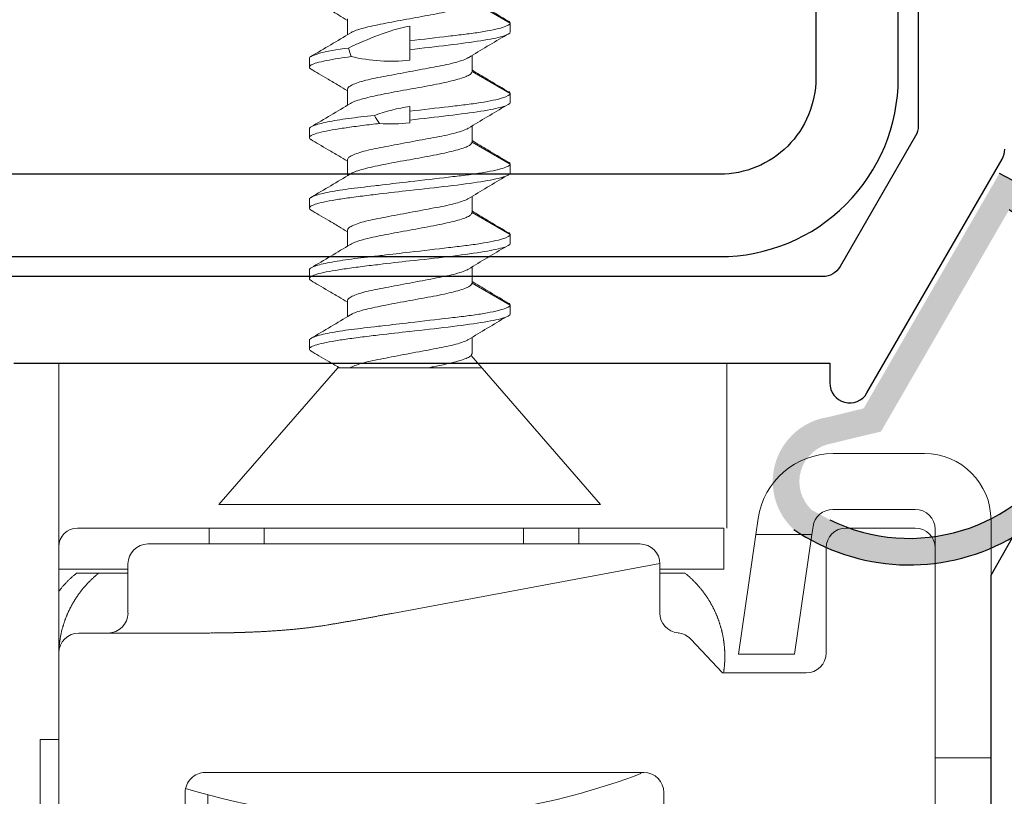
# Model space of a CAD drawing. Units: inches. Extents: x 0 to 276, y -120 to 60.
# Drawn here: x 107 to 107, y 8 to 9 of the extents above; entities that cross this region are included whole.
import ezdxf

# ---------------------------------------------------------------- set-up
doc = ezdxf.new("R2010")
doc.units = ezdxf.units.IN
doc.header["$LTSCALE"] = 0.5
doc.header["$MEASUREMENT"] = 0
doc.layers.add('OBJ', color=7, linetype='Continuous')

# ---------------------------------------------------------------- blocks, each defined once
blk = doc.blocks.new('MCHR AWN WS5')
h = blk.add_hatch(color=7)
h.paths.add_polyline_path([(63.81472, -11.45048, -0.628923), (63.84067, -11.36592, -0.002795), (63.86728, -11.35943), (63.96932, -11.1827, -0.296871), (64.05651, -11.32764), (64.05567, -11.3291, 0.249146), (64.05518, -11.34317, -0.556)])
h.paths.add_polyline_path([(63.97669, -11.20993), (63.88033, -11.37684, 0.003849), (63.84366, -11.38569, 0.628923), (63.82829, -11.43579), (63.84199, -11.44324, 0.93595)], flags=16)
at = {"color": 7}
blk.add_lwpolyline([(64.02159, -11.42026), (64.06232, -11.44378, -0.414214), (64.06598, -11.45744), (64.04173, -11.49944, 0.414214), (64.04539, -11.5131), (64.05838, -11.5206, 0.414214), (64.07204, -11.51694), (64.15554, -11.37231, 0.414214), (64.15188, -11.35865), (64.13889, -11.35115, 0.414214), (64.12523, -11.35481), (64.10098, -11.39681, -0.414214), (64.08732, -11.40047), (64.04659, -11.37696)], format="xyb", dxfattribs=at)
for radius, start, end in [(0.155, 235.9019, 64.0981), (0.135, 243.78981, 56.21019)]:
    blk.add_arc((63.90161, -11.32213), radius, start, end, dxfattribs=at)
blk = doc.blocks.new('VS137-B2_no fin')
at = {"layer": 'OBJ'}
blk.add_lwpolyline([(-1.825, 0.64), (-1.825, 0.90251), (-1.80875, 0.93066, -0.414214)], format="xyb", dxfattribs=at)
blk = doc.blocks.new('VS134-B2')
at = {"layer": 'OBJ'}
for points in [[(-1.795, -0.873), (-1.18153, -0.873), (-1.18153, -0.888, 0.767327), (-1.15354, -0.8955), (-1.05201, -0.71965, 0.131652), (-1.05, -0.71215)], [(-1.13424, -0.00567, -0.500908), (-1.115, -0.02006), (-1.115, -0.69473, -0.131652), (-1.11701, -0.70223), (-1.17375, -0.8005, -0.267949), (-1.18674, -0.808), (-1.815, -0.808, 0.414214), (-1.875, -0.868), (-1.875, -0.996, -0.414214), (-1.89, -1.011), (-2.09, -1.011, 0.414214), (-2.15, -1.071), (-2.15, -1.106, -0.414214), (-2.165, -1.121), (-2.215, -1.121, -0.414214), (-2.23, -1.106), (-2.23, -0.73876, 0.305615), (-2.18, -0.6646), (-2.18, -0.59559, -0.164762), (-2.14192, -0.48316, 0.164762), (-2.09005, -0.33002), (-2.09005, -0.29868, -0.332527), (-2.07929, -0.28429), (-1.13424, -0.00567)]]:
    blk.add_lwpolyline(points, format="xyb", dxfattribs=at)
blk = doc.blocks.new('19077')
at = {"lineweight": 5}
for p, q in [((0.1028, 0.05414), (0, 0.1435)), ((0, 0.1435), (0, -0.1435)), ((0.12342, 0.0755), (0.1168, 0.0755)), ((0.17643, 0.0755), (0.1698, 0.0755)), ((0.22943, 0.0755), (0.22281, 0.0755)), ((0.28244, 0.0755), (0.27581, 0.0755)), ((0.33544, 0.0755), (0.32881, 0.0755)), ((0.1028, 0.05414), (0.1028, -0.05414)), ((0.15324, 0.04681), (0.14119, 0.04681)), ((0.20624, 0.04681), (0.1942, 0.04681)), ((0.25925, 0.04681), (0.2472, 0.04681)), ((0.31225, 0.04681), (0.30021, 0.04681)), ((0.36525, 0.04681), (0.35321, 0.04681)), ((0.28696, 0), (0.28906, 0)), ((0.28906, 0), (0.29569, 0)), ((0.29569, 0), (0.29931, 0)), ((0.33416, 0), (0.34206, 0)), ((0.34206, 0), (0.34869, 0)), ((0.34869, 0), (0.35972, 0)), ((0, -0.1435), (0.11204, -0.04611)), ((0.11348, -0.04681), (0.12555, -0.04681)), ((0.16649, -0.04681), (0.14993, -0.0755)), ((0.16649, -0.04681), (0.17856, -0.04681)), ((0.21949, -0.04681), (0.20293, -0.0755)), ((0.21949, -0.04681), (0.23156, -0.04681)), ((0.2725, -0.04681), (0.25594, -0.0755)), ((0.2725, -0.04681), (0.28457, -0.04681)), ((0.3255, -0.04681), (0.30894, -0.0755)), ((0.3255, -0.04681), (0.33757, -0.04681)), ((0.3785, -0.04681), (0.36194, -0.0755)), ((0.1433, -0.0755), (0.14993, -0.0755)), ((0.19631, -0.0755), (0.20293, -0.0755)), ((0.24931, -0.0755), (0.25594, -0.0755)), ((0.30231, -0.0755), (0.30894, -0.0755)), ((0.35531, -0.0755), (0.36194, -0.0755))]:
    blk.add_line(p, q, dxfattribs=at)
for start_param, end_param in [(2.486946, 2.517313), (2.781548, 2.834031)]:
    blk.add_ellipse((0.625, 0), major_axis=(0.3552, 0), ratio=0.212557, start_param=start_param, end_param=end_param, dxfattribs=at)
for points, knots in [([(0.11533, 0.07424), (0.11416, 0.07225), (0.11162, 0.06793), (0.10752, 0.06099), (0.10451, 0.05593), (0.10287, 0.05319), (0.1028, 0.05307)], [0, 0, 0, 0, 0.2179622, 0.470857, 0.7579551, 0.7710976, 0.7710976, 0.7710976, 0.7710976]), ([(0.11525, 0.07415), (0.11577, 0.07478), (0.11683, 0.0761), (0.11845, 0.07449), (0.12011, 0.07021), (0.12177, 0.06318), (0.12342, 0.05373), (0.12508, 0.04221), (0.12642, 0.03156), (0.12721, 0.02487), (0.12746, 0.02284), (0.12835, 0.01522), (0.12925, 0.00761), (0.13015, 0)], [0, 0, 0, 0, 0.126483, 0.262216, 0.397949, 0.533681, 0.669414, 0.805146, 0.940879, 1, 1, 1, 1.221521, 1.221521, 1.221521, 1.221521]), ([(0.12342, 0.0755), (0.12416, 0.0755), (0.12499, 0.07442), (0.12676, 0.06986), (0.12769, 0.06638), (0.12951, 0.05743), (0.1304, 0.05198), (0.13203, 0.04005), (0.13273, 0.03369), (0.13356, 0.0266), (0.1338, 0.02458), (0.13404, 0.02251), (0.13429, 0.02044), (0.13509, 0.01362), (0.1359, 0.00681), (0.13671, 0)], [0, 0, 0, 0, 0.25, 0.25, 0.5, 0.5, 0.75, 0.75, 1, 1, 1, 1.071076, 1.071076, 1.071076, 1.304492, 1.304492, 1.304492, 1.304492]), ([(0.1425, 0.04463), (0.13956, 0.04953), (0.13363, 0.05937), (0.12782, 0.06926), (0.12489, 0.07423)], [0, 0, 0, 0, 0.497411, 1, 1, 1, 1]), ([(0.16834, 0.07424), (0.16716, 0.07225), (0.16462, 0.06793), (0.16052, 0.06099), (0.15627, 0.05384), (0.15337, 0.04902), (0.15204, 0.04681)], [0, 0, 0, 0, 0.217962, 0.470857, 0.757955, 1, 1, 1, 1]), ([(0.16826, 0.07415), (0.16877, 0.07478), (0.16984, 0.0761), (0.17146, 0.07449), (0.17311, 0.07021), (0.17477, 0.06318), (0.17643, 0.05373), (0.17808, 0.04221), (0.17943, 0.03156), (0.18022, 0.02487), (0.18046, 0.02284), (0.18136, 0.01522), (0.18226, 0.00761), (0.18316, 0)], [0, 0, 0, 0, 0.126483, 0.262216, 0.397949, 0.533681, 0.669414, 0.805146, 0.940879, 1, 1, 1, 1.221521, 1.221521, 1.221521, 1.221521]), ([(0.17643, 0.0755), (0.17717, 0.0755), (0.178, 0.07442), (0.17976, 0.06986), (0.18069, 0.06638), (0.18251, 0.05743), (0.1834, 0.05198), (0.18503, 0.04005), (0.18574, 0.03369), (0.18657, 0.0266), (0.1868, 0.02458), (0.18705, 0.02251), (0.18729, 0.02044), (0.1881, 0.01362), (0.18891, 0.00681), (0.18971, 0)], [0, 0, 0, 0, 0.25, 0.25, 0.5, 0.5, 0.75, 0.75, 1, 1, 1, 1.071076, 1.071076, 1.071076, 1.304492, 1.304492, 1.304492, 1.304492]), ([(0.19551, 0.04463), (0.19256, 0.04953), (0.18664, 0.05937), (0.18082, 0.06926), (0.1779, 0.07423)], [0, 0, 0, 0, 0.497411, 1, 1, 1, 1]), ([(0.22134, 0.07424), (0.22017, 0.07225), (0.21763, 0.06793), (0.21353, 0.06099), (0.20928, 0.05384), (0.20637, 0.04902), (0.20504, 0.04681)], [0, 0, 0, 0, 0.217962, 0.470857, 0.757955, 1, 1, 1, 1]), ([(0.22126, 0.07415), (0.22178, 0.07478), (0.22285, 0.0761), (0.22446, 0.07449), (0.22612, 0.07021), (0.22778, 0.06318), (0.22943, 0.05373), (0.23109, 0.04221), (0.23243, 0.03156), (0.23323, 0.02487), (0.23347, 0.02284), (0.23437, 0.01522), (0.23526, 0.00761), (0.23616, 0)], [0, 0, 0, 0, 0.126483, 0.262216, 0.397949, 0.533681, 0.669414, 0.805146, 0.940879, 1, 1, 1, 1.221521, 1.221521, 1.221521, 1.221521]), ([(0.22943, 0.0755), (0.23017, 0.0755), (0.23101, 0.07442), (0.23277, 0.06986), (0.2337, 0.06638), (0.23552, 0.05743), (0.23641, 0.05198), (0.23804, 0.04005), (0.23874, 0.03369), (0.23957, 0.0266), (0.23981, 0.02458), (0.24005, 0.02251), (0.2403, 0.02044), (0.24111, 0.01362), (0.24191, 0.00681), (0.24272, 0)], [0, 0, 0, 0, 0.25, 0.25, 0.5, 0.5, 0.75, 0.75, 1, 1, 1, 1.071076, 1.071076, 1.071076, 1.304492, 1.304492, 1.304492, 1.304492]), ([(0.24851, 0.04463), (0.24557, 0.04953), (0.23964, 0.05937), (0.23383, 0.06926), (0.2309, 0.07423)], [0, 0, 0, 0, 0.497411, 1, 1, 1, 1]), ([(0.27435, 0.07424), (0.27317, 0.07225), (0.27063, 0.06793), (0.26653, 0.06099), (0.26228, 0.05384), (0.25938, 0.04902), (0.25805, 0.04681)], [0, 0, 0, 0, 0.217962, 0.470857, 0.757955, 1, 1, 1, 1]), ([(0.27427, 0.07415), (0.27478, 0.07478), (0.27585, 0.0761), (0.27747, 0.07449), (0.27913, 0.07021), (0.28078, 0.06318), (0.28244, 0.05373), (0.28409, 0.04221), (0.28544, 0.03156), (0.28623, 0.02487), (0.28647, 0.02284)], [0, 0, 0, 0, 0.126483, 0.262216, 0.397949, 0.533681, 0.669414, 0.805146, 0.940879, 1, 1, 1, 1]), ([(0.28244, 0.0755), (0.28318, 0.0755), (0.28401, 0.07442), (0.28577, 0.06986), (0.2867, 0.06638), (0.28852, 0.05743), (0.28941, 0.05198), (0.29104, 0.04005), (0.29175, 0.03369), (0.29258, 0.0266)], [0, 0, 0, 0, 0.25, 0.25, 0.5, 0.5, 0.75, 0.75, 1, 1, 1, 1]), ([(0.30152, 0.04463), (0.29857, 0.04953), (0.29265, 0.05937), (0.28683, 0.06926), (0.28391, 0.07423)], [0, 0, 0, 0, 0.497411, 1, 1, 1, 1]), ([(0.32735, 0.07424), (0.32617, 0.07225), (0.32363, 0.06793), (0.31953, 0.06099), (0.31528, 0.05384), (0.31238, 0.04902), (0.31105, 0.04681)], [0, 0, 0, 0, 0.217962, 0.470857, 0.757955, 1, 1, 1, 1]), ([(0.32727, 0.07415), (0.32778, 0.07478), (0.32885, 0.0761), (0.33047, 0.07448), (0.33213, 0.07022), (0.33378, 0.06316), (0.33534, 0.05436), (0.33634, 0.04731), (0.3368, 0.04414)], [0, 0, 0, 0, 0.161996, 0.335839, 0.509681, 0.683524, 0.857366, 1, 1, 1, 1]), ([(0.33544, 0.0755), (0.33655, 0.0755), (0.33787, 0.07299), (0.34061, 0.06268), (0.34201, 0.05493), (0.34323, 0.04597)], [0, 0, 0, 0, 0.5, 0.5, 1, 1, 1, 1]), ([(0.35452, 0.04463), (0.35157, 0.04953), (0.34565, 0.05937), (0.33983, 0.06926), (0.33691, 0.07423)], [0, 0, 0, 0, 0.497411, 1, 1, 1, 1]), ([(0.38035, 0.07424), (0.37917, 0.07225), (0.37663, 0.06793), (0.37253, 0.06099), (0.36828, 0.05384), (0.36538, 0.04902), (0.36405, 0.04681)], [0, 0, 0, 0, 0.217962, 0.470857, 0.757955, 1, 1, 1, 1]), ([(0.1028, 0.04457), (0.10302, 0.04419), (0.10383, 0.04267), (0.10524, 0.03916), (0.10698, 0.03322), (0.10859, 0.02613), (0.11006, 0.0181), (0.11173, 0.00931), (0.11348, 0), (0.11524, -0.00931), (0.11691, -0.0181), (0.11838, -0.02613), (0.11999, -0.03325), (0.12172, -0.03907), (0.12307, -0.04272), (0.1238, -0.04378), (0.12394, -0.044)], [0.1112992, 0.1112992, 0.1112992, 0.1112992, 0.1389486, 0.2106287, 0.281801, 0.3510151, 0.4186233, 0.4886394, 0.5601495, 0.6316595, 0.7016756, 0.7692838, 0.8384979, 0.9096702, 0.9813504, 1, 1, 1, 1]), ([(0.14255, 0.04446), (0.1428, 0.04409), (0.1436, 0.04291), (0.14496, 0.03911), (0.14661, 0.03333), (0.14827, 0.02617), (0.14993, 0.01803), (0.15158, 0.00919), (0.15324, 0), (0.1549, -0.00919), (0.15655, -0.01803), (0.15821, -0.02618), (0.15986, -0.03331), (0.16152, -0.03918), (0.16318, -0.04351), (0.16483, -0.04629), (0.16594, -0.04664), (0.16649, -0.04681)], [0, 0, 0, 0, 0.031491, 0.100671, 0.16985, 0.239029, 0.308208, 0.377387, 0.446567, 0.515746, 0.584925, 0.654104, 0.723283, 0.792462, 0.861642, 0.930821, 1, 1, 1, 1]), ([(0.15324, 0.04681), (0.15374, 0.04665), (0.15477, 0.04631), (0.15648, 0.04355), (0.15825, 0.03916), (0.15998, 0.03322), (0.16159, 0.02613), (0.16307, 0.0181), (0.16474, 0.00931), (0.16649, 0), (0.16824, -0.00931), (0.16991, -0.0181), (0.17139, -0.02613), (0.173, -0.03325), (0.17473, -0.03907), (0.17608, -0.04272), (0.1768, -0.04378), (0.17695, -0.044)], [0, 0, 0, 0, 0.068277, 0.138949, 0.210629, 0.281801, 0.351015, 0.418623, 0.488639, 0.560149, 0.63166, 0.701676, 0.769284, 0.838498, 0.90967, 0.98135, 1, 1, 1, 1]), ([(0.19555, 0.04446), (0.1958, 0.04409), (0.19661, 0.04291), (0.19796, 0.03911), (0.19962, 0.03333), (0.20128, 0.02617), (0.20293, 0.01803), (0.20459, 0.00919), (0.20624, 0), (0.2079, -0.00919), (0.20956, -0.01803), (0.21121, -0.02618), (0.21287, -0.03331), (0.21453, -0.03918), (0.21618, -0.04351), (0.21784, -0.04629), (0.21894, -0.04664), (0.21949, -0.04681)], [0, 0, 0, 0, 0.031491, 0.100671, 0.16985, 0.239029, 0.308208, 0.377387, 0.446567, 0.515746, 0.584925, 0.654104, 0.723283, 0.792462, 0.861642, 0.930821, 1, 1, 1, 1]), ([(0.20624, 0.04681), (0.20675, 0.04665), (0.20778, 0.04631), (0.20949, 0.04355), (0.21125, 0.03916), (0.21299, 0.03322), (0.2146, 0.02613), (0.21607, 0.0181), (0.21774, 0.00931), (0.21949, 0), (0.22125, -0.00931), (0.22292, -0.0181), (0.22439, -0.02613), (0.226, -0.03325), (0.22773, -0.03907), (0.22908, -0.04272), (0.22981, -0.04378), (0.22995, -0.044)], [0, 0, 0, 0, 0.068277, 0.138949, 0.210629, 0.281801, 0.351015, 0.418623, 0.488639, 0.560149, 0.63166, 0.701676, 0.769284, 0.838498, 0.90967, 0.98135, 1, 1, 1, 1]), ([(0.24856, 0.04446), (0.24881, 0.04409), (0.24961, 0.04291), (0.25097, 0.03911), (0.25263, 0.03333), (0.25428, 0.02617), (0.25594, 0.01803), (0.25759, 0.00919), (0.25925, 0), (0.26091, -0.00919), (0.26256, -0.01803), (0.26422, -0.02618), (0.26588, -0.03331), (0.26753, -0.03918), (0.26919, -0.04351), (0.27084, -0.04629), (0.27195, -0.04664), (0.2725, -0.04681)], [0, 0, 0, 0, 0.031491, 0.100671, 0.16985, 0.239029, 0.308208, 0.377387, 0.446567, 0.515746, 0.584925, 0.654104, 0.723283, 0.792462, 0.861642, 0.930821, 1, 1, 1, 1]), ([(0.25925, 0.04681), (0.25975, 0.04665), (0.26078, 0.04631), (0.26249, 0.04355), (0.26426, 0.03916), (0.26599, 0.03322), (0.2676, 0.02613), (0.26908, 0.0181), (0.27075, 0.00931), (0.2725, 0), (0.27425, -0.00931), (0.27592, -0.0181), (0.2774, -0.02613), (0.27901, -0.03325), (0.28074, -0.03907), (0.28209, -0.04272), (0.28281, -0.04378), (0.28296, -0.044)], [0, 0, 0, 0, 0.068277, 0.138949, 0.210629, 0.281801, 0.351015, 0.418623, 0.488639, 0.560149, 0.63166, 0.701676, 0.769284, 0.838498, 0.90967, 0.98135, 1, 1, 1, 1]), ([(0.30157, 0.04444), (0.30182, 0.04408), (0.30262, 0.0429), (0.30397, 0.03911), (0.30563, 0.03333), (0.30728, 0.02617), (0.30894, 0.01803), (0.31059, 0.00919), (0.31225, 0), (0.31391, -0.00919), (0.31556, -0.01803), (0.31722, -0.02618), (0.31888, -0.03331), (0.32053, -0.03918), (0.32219, -0.04351), (0.32384, -0.04629), (0.32495, -0.04664), (0.3255, -0.04681)], [0, 0, 0, 0, 0.030921, 0.100141, 0.16936, 0.23858, 0.3078, 0.37702, 0.44624, 0.51546, 0.58468, 0.6539, 0.72312, 0.79234, 0.86156, 0.93078, 1, 1, 1, 1]), ([(0.31225, 0.04681), (0.31275, 0.04665), (0.31378, 0.04631), (0.31549, 0.04355), (0.31726, 0.03916), (0.31899, 0.03322), (0.3206, 0.02613), (0.32208, 0.0181), (0.32375, 0.00931), (0.3255, 0), (0.32725, -0.00931), (0.32892, -0.0181), (0.3304, -0.02613), (0.33201, -0.03325), (0.33374, -0.03907), (0.33509, -0.04272), (0.33581, -0.04378), (0.33596, -0.044)], [0, 0, 0, 0, 0.0682767, 0.1389486, 0.2106287, 0.281801, 0.3510151, 0.4186233, 0.4886394, 0.5601495, 0.6316595, 0.7016756, 0.7692838, 0.8384979, 0.9096702, 0.9813504, 1, 1, 1, 1]), ([(0.35972, 0), (0.35828, 0.00808), (0.3558, 0.01585), (0.35002, 0.03114), (0.34675, 0.03861), (0.34323, 0.04597)], [0, 0, 0, 0, 0.5, 0.5, 1, 1, 1, 1]), ([(0.35457, 0.04444), (0.35482, 0.04408), (0.35562, 0.0429), (0.35697, 0.03911), (0.35863, 0.03333), (0.36028, 0.02617), (0.36194, 0.01803), (0.36359, 0.00919), (0.36525, 0), (0.36691, -0.00919), (0.36856, -0.01803), (0.37022, -0.02618), (0.37188, -0.03331), (0.37353, -0.03918), (0.37519, -0.04351), (0.37684, -0.04629), (0.37795, -0.04664), (0.3785, -0.04681)], [0, 0, 0, 0, 0.030921, 0.100141, 0.16936, 0.23858, 0.3078, 0.37702, 0.44624, 0.51546, 0.58468, 0.6539, 0.72312, 0.79234, 0.86156, 0.93078, 1, 1, 1, 1]), ([(0.33685, 0.04415), (0.33522, 0.03689), (0.334, 0.0296), (0.333, 0.01488), (0.33322, 0.00741), (0.33416, 0)], [0, 0, 0, 0, 0.5, 0.5, 1, 1, 1, 1]), ([(0.13667, 0), (0.13786, -0.01012), (0.13904, -0.0202), (0.14061, -0.03365), (0.14108, -0.0378), (0.14208, -0.04578), (0.14262, -0.04961), (0.1443, -0.0602), (0.14552, -0.06601), (0.14785, -0.07366), (0.14897, -0.0755), (0.14992, -0.0755)], [0, 0, 0, 0, 0.25, 0.25, 0.375, 0.375, 0.5, 0.5, 0.75, 0.75, 1, 1, 1, 1]), ([(0.18968, 0), (0.19086, -0.01012), (0.19204, -0.0202), (0.19361, -0.03365), (0.19408, -0.0378), (0.19509, -0.04578), (0.19562, -0.04961), (0.19731, -0.0602), (0.19852, -0.06601), (0.20086, -0.07366), (0.20197, -0.0755), (0.20293, -0.0755)], [0, 0, 0, 0, 0.25, 0.25, 0.375, 0.375, 0.5, 0.5, 0.75, 0.75, 1, 1, 1, 1]), ([(0.24268, 0), (0.24387, -0.01012), (0.24505, -0.0202), (0.24662, -0.03365), (0.24709, -0.0378), (0.24809, -0.04578), (0.24863, -0.04961), (0.25031, -0.0602), (0.25153, -0.06601), (0.25386, -0.07366), (0.25498, -0.0755), (0.25593, -0.0755)], [0, 0, 0, 0, 0.25, 0.25, 0.375, 0.375, 0.5, 0.5, 0.75, 0.75, 1, 1, 1, 1]), ([(0.29569, 0), (0.29687, -0.01012), (0.29805, -0.0202), (0.29962, -0.03365), (0.30009, -0.0378), (0.3011, -0.04578), (0.30163, -0.04961), (0.30332, -0.0602), (0.30453, -0.06601), (0.30687, -0.07366), (0.30798, -0.0755), (0.30894, -0.0755)], [0, 0, 0, 0, 0.25, 0.25, 0.375, 0.375, 0.5, 0.5, 0.75, 0.75, 1, 1, 1, 1]), ([(0.34869, 0), (0.34987, -0.01012), (0.35105, -0.0202), (0.35262, -0.03365), (0.35309, -0.0378), (0.3541, -0.04578), (0.35463, -0.04961), (0.35632, -0.0602), (0.35753, -0.06601), (0.35987, -0.07366), (0.36098, -0.0755), (0.36194, -0.0755)], [0, 0, 0, 0, 0.25, 0.25, 0.375, 0.375, 0.5, 0.5, 0.75, 0.75, 1, 1, 1, 1]), ([(0.13005, 0), (0.13115, -0.00988), (0.13226, -0.01976), (0.13446, -0.03802), (0.13557, -0.0464), (0.13778, -0.06037), (0.13888, -0.06597), (0.14109, -0.07353), (0.14219, -0.0755), (0.1433, -0.0755)], [0, 0, 0, 0, 0.25, 0.25, 0.5, 0.5, 0.75, 0.75, 1, 1, 1, 1]), ([(0.18305, 0), (0.18416, -0.00988), (0.18526, -0.01976), (0.18747, -0.03802), (0.18857, -0.0464), (0.19078, -0.06037), (0.19189, -0.06597), (0.19409, -0.07353), (0.1952, -0.0755), (0.1963, -0.0755)], [0, 0, 0, 0, 0.25, 0.25, 0.5, 0.5, 0.75, 0.75, 1, 1, 1, 1]), ([(0.23606, 0), (0.23716, -0.00988), (0.23827, -0.01976), (0.24047, -0.03802), (0.24158, -0.0464), (0.24379, -0.06037), (0.24489, -0.06597), (0.2471, -0.07353), (0.2482, -0.0755), (0.24931, -0.0755)], [0, 0, 0, 0, 0.25, 0.25, 0.5, 0.5, 0.75, 0.75, 1, 1, 1, 1]), ([(0.28906, 0), (0.29017, -0.00988), (0.29127, -0.01976), (0.29348, -0.03802), (0.29458, -0.0464), (0.29679, -0.06037), (0.2979, -0.06597), (0.3001, -0.07353), (0.30121, -0.0755), (0.30231, -0.0755)], [0, 0, 0, 0, 0.25, 0.25, 0.5, 0.5, 0.75, 0.75, 1, 1, 1, 1]), ([(0.34206, 0), (0.34317, -0.00988), (0.34427, -0.01976), (0.34648, -0.03802), (0.34758, -0.0464), (0.34979, -0.06037), (0.3509, -0.06597), (0.3531, -0.07353), (0.35421, -0.0755), (0.35531, -0.0755)], [0, 0, 0, 0, 0.25, 0.25, 0.5, 0.5, 0.75, 0.75, 1, 1, 1, 1]), ([(0.1028, -0.01401), (0.10305, -0.01533), (0.10385, -0.01952), (0.1052, -0.02618), (0.10686, -0.03331), (0.10852, -0.03918), (0.11017, -0.04351), (0.11183, -0.04629), (0.11293, -0.04664), (0.11348, -0.04681)], [0.5536093, 0.5536093, 0.5536093, 0.5536093, 0.5849249, 0.6541041, 0.7232833, 0.7924624, 0.8616416, 0.9308208, 1, 1, 1, 1]), ([(0.12395, -0.04416), (0.1268, -0.04886), (0.13252, -0.05828), (0.13821, -0.06787), (0.14106, -0.07267)], [0, 0, 0, 0, 0.499251, 1, 1, 1, 1]), ([(0.17695, -0.04416), (0.17981, -0.04886), (0.18552, -0.05828), (0.19121, -0.06787), (0.19406, -0.07267)], [0, 0, 0, 0, 0.499251, 1, 1, 1, 1]), ([(0.22996, -0.04416), (0.23281, -0.04886), (0.23853, -0.05828), (0.24422, -0.06787), (0.24707, -0.07267)], [0, 0, 0, 0, 0.499251, 1, 1, 1, 1]), ([(0.28296, -0.04416), (0.28582, -0.04886), (0.29153, -0.05828), (0.29722, -0.06787), (0.30007, -0.07267)], [0, 0, 0, 0, 0.499251, 1, 1, 1, 1]), ([(0.33596, -0.04416), (0.33882, -0.04886), (0.34453, -0.05828), (0.35022, -0.06787), (0.35307, -0.07267)], [0, 0, 0, 0, 0.499251, 1, 1, 1, 1]), ([(0.15202, -0.07302), (0.15487, -0.0682), (0.16008, -0.05939), (0.16532, -0.05073), (0.16769, -0.04681)], [0, 0, 0, 0, 0.5477435, 1, 1, 1, 1]), ([(0.20502, -0.07302), (0.20787, -0.0682), (0.21308, -0.05939), (0.21832, -0.05073), (0.22069, -0.04681)], [0, 0, 0, 0, 0.5477435, 1, 1, 1, 1]), ([(0.25803, -0.07302), (0.26088, -0.0682), (0.26609, -0.05939), (0.27133, -0.05073), (0.2737, -0.04681)], [0, 0, 0, 0, 0.5477435, 1, 1, 1, 1]), ([(0.31103, -0.07302), (0.31388, -0.0682), (0.31909, -0.05939), (0.32433, -0.05073), (0.3267, -0.04681)], [0, 0, 0, 0, 0.547743, 1, 1, 1, 1]), ([(0.36364, -0.07382), (0.36667, -0.06868), (0.37199, -0.05964), (0.37738, -0.05067), (0.3797, -0.04681)], [0, 0, 0, 0, 0.5694833, 1, 1, 1, 1]), ([(0.14993, -0.0755), (0.14993, -0.0755), (0.15032, -0.0755), (0.151, -0.07515), (0.15173, -0.07349), (0.15203, -0.07281)], [0, 0, 0, 0, 0.000079, 0.593594, 1, 1, 1, 1]), ([(0.20293, -0.0755), (0.20293, -0.0755), (0.20332, -0.0755), (0.204, -0.07515), (0.20473, -0.07349), (0.20503, -0.07281)], [0, 0, 0, 0, 0.000079, 0.593594, 1, 1, 1, 1]), ([(0.25594, -0.0755), (0.25594, -0.0755), (0.25633, -0.0755), (0.25701, -0.07515), (0.25774, -0.07349), (0.25804, -0.07281)], [0, 0, 0, 0, 0.000079, 0.593594, 1, 1, 1, 1]), ([(0.30894, -0.0755), (0.30894, -0.0755), (0.30933, -0.0755), (0.31001, -0.07515), (0.31074, -0.07349), (0.31104, -0.07281)], [0, 0, 0, 0, 0.0000792, 0.5935943, 1, 1, 1, 1]), ([(0.36194, -0.0755), (0.36194, -0.0755), (0.36233, -0.0755), (0.36288, -0.07529), (0.36348, -0.07397), (0.36365, -0.0736)], [0, 0, 0, 0, 0.000096, 0.721925, 1, 1, 1, 1])]:
    blk.add_open_spline(points, degree=3, knots=knots, dxfattribs=at)
for points in [[(0.28639, 0.02281), (0.28593, 0.01519), (0.28613, 0.00759), (0.28696, 0)], [(0.29931, 0), (0.29798, 0.00911), (0.29555, 0.01793), (0.29258, 0.0266)]]:
    blk.add_open_spline(points, degree=3, dxfattribs=at)
blk = doc.blocks.new('14-97_hinge')
at = {"lineweight": 5}
for p, q in [((-0.70079, 0.437), (-0.70079, 0.05698)), ((-0.1987, 0.437), (-0.70079, 0.437)), ((-0.1987, 0.437), (-0.1987, 0.31291)), ((-0.11859, 0.36889), (-0.04998, 0.36889)), ((-0.05698, 0.3269), (-0.11898, 0.3269)), ((-0.17674, 0.30791), (-0.17498, 0.32007)), ((0, 0.17995), (0, 0.3189)), ((-0.68679, 0.31291), (-0.58782, 0.31291)), ((-0.29366, 0.31291), (-0.60132, 0.31291)), ((-0.58782, 0.30091), (-0.58782, 0.31291)), ((-0.54634, 0.30091), (-0.54634, 0.31291)), ((-0.35139, 0.31291), (-0.54634, 0.31291)), ((-0.35139, 0.31291), (-0.35139, 0.30091)), ((-0.30991, 0.31291), (-0.20077, 0.31291)), ((-0.30991, 0.31291), (-0.30991, 0.30091)), ((-0.20077, 0.31291), (-0.20077, 0.28192)), ((-0.13382, 0.31405), (-0.13471, 0.30791)), ((-0.05698, 0.31291), (-0.10897, 0.31291)), ((-0.04199, 0.31191), (-0.04199, 0.17995)), ((-0.17674, 0.30791), (-0.18976, 0.21793)), ((-0.13471, 0.30791), (-0.17674, 0.30791)), ((-0.14773, 0.21793), (-0.13471, 0.30791)), ((-0.62294, 0.30091), (-0.63381, 0.30091)), ((-0.44886, 0.30091), (-0.62294, 0.30091)), ((-0.26392, 0.30091), (-0.44886, 0.30091)), ((-0.12396, 0.29791), (-0.12396, 0.21893)), ((-0.04199, 0.10697), (-0.04199, 0.29791)), ((-0.64881, 0.28192), (-0.70079, 0.28192)), ((-0.64881, 0.28591), (-0.64881, 0.24893)), ((-0.24893, 0.28617), (-0.45026, 0.24867)), ((-0.24893, 0.24893), (-0.24893, 0.28591)), ((-0.20077, 0.28192), (-0.24893, 0.28192)), ((-0.67089, 0.27892), (-0.68753, 0.27892)), ((-0.67089, 0.27892), (-0.67156, 0.27837)), ((-0.64881, 0.27892), (-0.67089, 0.27892)), ((-0.23002, 0.27892), (-0.24893, 0.27892)), ((-0.50394, 0.2392), (-0.50546, 0.23896)), ((-0.59021, 0.23393), (-0.68579, 0.23393)), ((-0.23472, 0.23393), (-0.23506, 0.23393)), ((-0.20194, 0.20394), (-0.22566, 0.2293)), ((-0.18976, 0.21793), (-0.14773, 0.21793)), ((-0.13896, 0.20394), (-0.20194, 0.20394)), ((-0.20109, 0.20394), (-0.20094, 0.20491)), ((-0.04199, 0.17995), (-0.04199, 0.13996)), ((0, 0.13996), (0, 0.17995)), ((-0.71479, 0.09397), (-0.71479, 0.15395)), ((-0.70079, 0.15395), (-0.71479, 0.15395)), ((0, 0.13996), (-0.04199, 0.13996)), ((0, 0.09997), (0, 0.13996)), ((-0.59082, 0.12896), (-0.50085, 0.12896)), ((-0.50085, 0.12896), (-0.26092, 0.12896)), ((-0.26325, 0.12896), (-0.26325, 0.12817)), ((-0.60582, 0.05698), (-0.60582, 0.11397)), ((-0.58868, 0.11222), (-0.58868, 0.09397)), ((-0.24593, 0.11397), (-0.24593, 0.05698)), ((-0.34504, 0.09397), (-0.34504, 0.10459)), ((-0.04199, 0.10697), (-0.04199, 0.09997)), ((-0.04199, 0.09997), (-0.04199, 0.06198)), ((0, 0.06198), (0, 0.09997)), ((-0.70079, 0.09397), (-0.71479, 0.09397)), ((-0.60582, 0.08283), (-0.59368, 0.09397)), ((-0.58868, 0.09397), (-0.60582, 0.09397)), ((-0.58868, 0.09397), (-0.34504, 0.09397)), ((-0.34504, 0.09397), (-0.24593, 0.09397)), ((-0.31558, 0.04199), (-0.71778, 0.04199)), ((-0.71778, 0.04199), (-0.71778, 0)), ((-0.23093, 0.04199), (-0.31558, 0.04199)), ((-0.23093, 0.04199), (-0.10697, 0.04199)), ((-0.21793, 0.04199), (-0.21793, 0)), ((-0.06198, 0.04199), (-0.10697, 0.04199)), ((-0.71778, 0), (-0.06179, 0))]:
    blk.add_line(p, q, dxfattribs=at)
for centre, radius, start, end in [((-0.11859, 0.31191), 0.05698, 90, 171.76504), ((-0.04998, 0.3189), 0.04998, 0, 90), ((-0.11898, 0.31191), 0.015, 90, 171.76504), ((-0.05698, 0.31191), 0.015, 0, 90), ((-0.68679, 0.29891), 0.014, 90, 180), ((-0.10897, 0.29791), 0.015, 90, 180), ((-0.05698, 0.29791), 0.015, 0, 90), ((-0.63381, 0.28591), 0.015, 90, 180), ((-0.26392, 0.28591), 0.015, 0, 90), ((-0.63382, 0.21321), 0.0849, 134.01223, 134.7606), ((-0.51743, 0.09312), 0.25215, 133.84349, 134.07223), ((-0.64537, 0.22452), 0.06877, 131.71309, 132.80338), ((-0.65018, 0.23002), 0.06146, 129.87815, 131.77707), ((-0.57992, 0.14947), 0.16834, 129.73788, 130.65055), ((-0.62075, 0.21626), 0.08024, 133.52906, 134.12434), ((-0.62081, 0.2163), 0.08018, 132.92391, 133.52269), ((-0.62072, 0.21622), 0.0803, 132.32429, 132.92486), ((-0.62072, 0.21616), 0.08034, 131.69628, 132.29929), ((-0.62072, 0.21623), 0.08029, 131.12273, 131.72877), ((-0.62102, 0.21652), 0.07987, 130.48871, 131.10107), ((-0.62057, 0.21604), 0.08053, 129.89559, 130.50574), ((-0.61957, 0.2148), 0.08213, 129.27567, 129.87644), ((-0.33678, 0.14978), 0.16755, 49.63787, 50.4179), ((-0.26773, 0.22996), 0.06174, 48.66437, 50.2758), ((-0.2724, 0.22454), 0.0689, 47.79949, 48.73138), ((-0.38667, 0.10388), 0.23507, 46.71035, 46.92158), ((-0.28319, 0.21361), 0.08424, 46.11234, 46.76296), ((-0.27129, 0.22541), 0.06749, 45.58619, 46.44942), ((-0.63626, 0.21558), 0.08152, 139.46966, 142.33179), ((-0.63675, 0.216), 0.08087, 138.69444, 139.47679), ((-0.63814, 0.21715), 0.07907, 137.84657, 138.65298), ((-0.63635, 0.21563), 0.08142, 137.11135, 137.89645), ((-0.63226, 0.21179), 0.08703, 136.36162, 137.09593), ((-0.63781, 0.21686), 0.07951, 135.42086, 136.24337), ((-0.64642, 0.22527), 0.06748, 134.37994, 135.37911), ((-0.62074, 0.21624), 0.08027, 141.05202, 141.61241), ((-0.62068, 0.21617), 0.08035, 140.47945, 141.04188), ((-0.62076, 0.21626), 0.08024, 139.93101, 140.49673), ((-0.62069, 0.21618), 0.08035, 139.34962, 139.91747), ((-0.62073, 0.21625), 0.08027, 138.79246, 139.36362), ((-0.62071, 0.21621), 0.08031, 138.20826, 138.78156), ((-0.62077, 0.21625), 0.08024, 137.62667, 138.20332), ((-0.62072, 0.21625), 0.08028, 137.07107, 137.64988), ((-0.62078, 0.21626), 0.08022, 136.46569, 137.04786), ((-0.62075, 0.21624), 0.08027, 135.88545, 136.46979), ((-0.62081, 0.21629), 0.08018, 135.29219, 135.87989), ((-0.62075, 0.21623), 0.08027, 134.70509, 135.29491), ((-0.62077, 0.21628), 0.08022, 134.123, 134.7161), ((-0.2794, 0.21721), 0.07902, 44.82728, 45.54505), ((-0.28453, 0.21233), 0.0861, 44.07826, 44.72416), ((-0.28063, 0.21614), 0.08065, 43.37224, 44.06357), ((-0.27906, 0.21753), 0.07855, 42.70971, 43.42062), ((-0.28023, 0.21647), 0.08013, 42.00627, 42.69965), ((-0.28072, 0.21608), 0.08075, 41.29434, 41.97963), ((-0.28042, 0.21637), 0.08034, 40.59184, 41.27886), ((-0.28024, 0.21648), 0.08013, 39.92961, 40.61663), ((-0.28043, 0.21638), 0.08034, 39.2175, 39.90044), ((-0.28045, 0.21634), 0.08038, 38.54581, 39.22635), ((-0.62113, 0.21654), 0.07977, 147.66881, 148.22091), ((-0.62127, 0.21668), 0.07958, 147.14466, 147.6962), ((-0.62136, 0.21665), 0.07953, 146.54481, 147.09479), ((-0.62162, 0.2169), 0.07917, 146.04214, 146.59235), ((-0.62113, 0.21653), 0.07978, 145.47282, 146.01701), ((-0.62059, 0.21613), 0.08045, 144.91782, 145.45774), ((-0.62088, 0.21634), 0.0801, 144.37334, 144.91835), ((-0.62084, 0.21632), 0.08014, 143.82951, 144.37735), ((-0.62085, 0.2163), 0.08014, 143.2666, 143.81679), ((-0.62069, 0.21622), 0.08032, 142.74017, 143.29198), ((-0.62075, 0.21623), 0.08027, 142.16169, 142.71684), ((-0.62073, 0.21624), 0.08028, 141.61895, 142.1762), ((-0.28052, 0.2163), 0.08046, 37.85718, 38.53531), ((-0.28052, 0.21631), 0.08045, 37.17764, 37.85401), ((-0.28061, 0.21627), 0.08055, 36.49081, 37.16429), ((-0.28062, 0.21626), 0.08056, 35.81648, 36.48802), ((-0.28072, 0.2162), 0.08068, 35.13894, 35.80774), ((-0.28073, 0.21621), 0.08068, 34.46969, 35.13662), ((-0.28083, 0.21615), 0.0808, 33.79724, 34.46143), ((-0.28083, 0.21615), 0.0808, 33.1327, 33.79503), ((-0.28093, 0.2161), 0.08091, 32.46487, 33.12454), ((-0.28095, 0.21608), 0.08094, 31.81137, 32.46922), ((-0.61982, 0.21588), 0.08124, 153.83841, 154.40149), ((-0.61984, 0.21587), 0.08123, 153.26699, 153.82826), ((-0.61993, 0.21595), 0.08111, 152.72529, 153.28558), ((-0.62, 0.21593), 0.08106, 152.13462, 152.69326), ((-0.6201, 0.21604), 0.08092, 151.60819, 152.16601), ((-0.62015, 0.21601), 0.08089, 151.02174, 151.57808), ((-0.6203, 0.21611), 0.08071, 150.476, 151.03171), ((-0.62044, 0.21613), 0.08058, 149.87904, 150.43349), ((-0.62057, 0.21626), 0.08041, 149.36078, 149.91472), ((-0.62067, 0.21633), 0.08028, 148.81314, 149.36589), ((-0.62091, 0.21644), 0.08002, 148.2387, 148.79134), ((-0.28104, 0.21607), 0.08102, 31.12963, 31.78489), ((-0.28105, 0.21602), 0.08106, 30.4994, 31.15292), ((-0.28116, 0.21602), 0.08115, 29.81042, 30.46143), ((-0.28113, 0.21601), 0.08113, 29.1768, 29.82615), ((-0.28122, 0.21596), 0.08123, 28.52945, 29.1764), ((-0.28124, 0.21599), 0.08123, 27.85935, 28.50473), ((-0.28128, 0.21596), 0.08129, 27.22618, 27.86928), ((-0.28128, 0.216), 0.08127, 26.55947, 27.20112), ((-0.28133, 0.21594), 0.08134, 25.93917, 26.57868), ((-0.61974, 0.21593), 0.0813, 159.02033, 159.59892), ((-0.61976, 0.21592), 0.08128, 158.4331, 159.01009), ((-0.61971, 0.21586), 0.08135, 157.8337, 158.40835), ((-0.61969, 0.2159), 0.08135, 157.29443, 157.86758), ((-0.61968, 0.21583), 0.08139, 156.67824, 157.24916), ((-0.61974, 0.2159), 0.08131, 156.13556, 156.7051), ((-0.61967, 0.21581), 0.08141, 155.53162, 156.09905), ((-0.61974, 0.2159), 0.08131, 155.00451, 155.57068), ((-0.61974, 0.21583), 0.08133, 154.39553, 154.95974), ((-0.6638, 0.24893), 0.015, 270, 0), ((-0.87427, 2.46175), 2.2533, 280.20017, 280.23588), ((-0.90361, 2.62028), 2.41452, 280.25245, 280.28579), ((-0.93236, 2.78234), 2.57911, 280.27138, 280.30263), ((-0.97114, 2.98998), 2.79033, 280.32351, 280.35242), ((-1.01003, 3.20434), 3.0082, 280.34745, 280.37427), ((-1.06169, 3.48823), 3.29675, 280.36891, 280.39341), ((-1.11674, 3.78861), 3.60213, 280.39278, 280.41522), ((-1.19331, 4.19817), 4.01879, 280.4333, 280.45342), ((-1.27662, 4.6492), 4.47744, 280.45452, 280.4726), ((-1.3945, 5.28966), 5.12866, 280.46705, 280.48283), ((-1.53438, 6.04902), 5.90079, 280.476867, 280.490591), ((-1.75806, 7.24832), 7.12078, 280.503346, 280.514722), ((-2.02967, 8.71087), 8.60834, 280.51568, 280.525093), ((-2.47649, 11.1127), 11.05138, 280.528064, 280.535399), ((-3.40198, 16.08112), 16.10526, 280.540554, 280.545588), ((-8.15407, 41.63213), 42.09442, 280.539516, 280.541442), ((-15.61872, 81.6473), 82.79988, 280.5539134, 280.5548928), ((-8.06944, 41.13748), 41.59263, 280.553428, 280.555378), ((-0.23393, 0.24893), 0.015, 180, 264.86875), ((-0.28128, 0.21599), 0.08127, 25.28517, 25.92336), ((-0.28134, 0.21598), 0.08133, 24.63844, 25.27464), ((-0.28129, 0.21598), 0.08129, 24.01779, 24.65281), ((-0.2813, 0.21604), 0.08127, 23.34218, 23.97537), ((-0.28122, 0.21602), 0.0812, 22.74441, 23.37659), ((-0.28123, 0.21607), 0.08119, 22.08195, 22.71249), ((-0.28115, 0.21606), 0.08113, 21.47822, 22.1079), ((-0.2811, 0.21615), 0.08104, 20.80439, 21.43261), ((-0.28096, 0.21615), 0.08091, 20.21049, 20.83806), ((-0.62028, 0.21615), 0.08071, 164.93928, 175.89598), ((-0.62022, 0.21613), 0.08078, 164.33931, 164.93796), ((-0.62014, 0.2161), 0.08086, 163.74027, 164.3362), ((-0.62014, 0.2161), 0.08087, 163.14341, 163.73749), ((-0.62002, 0.21605), 0.08099, 162.54339, 163.1348), ((-0.62001, 0.21606), 0.081, 161.96236, 162.55196), ((-0.61992, 0.21599), 0.08111, 161.34785, 161.93484), ((-0.6199, 0.21601), 0.08112, 160.78273, 161.36798), ((-0.61981, 0.21596), 0.08122, 160.18379, 160.76651), ((-0.61983, 0.21593), 0.08121, 159.5808, 160.16183), ((-0.56416, 0.6622), 0.42735, 275.41903, 275.62428), ((-0.56203, 0.64043), 0.40547, 275.62562, 275.84238), ((-0.56017, 0.62263), 0.38757, 275.83742, 276.06442), ((-0.55808, 0.60413), 0.36896, 276.04516, 276.28398), ((-0.55631, 0.5888), 0.35353, 276.27011, 276.51958), ((-0.55445, 0.57255), 0.33718, 276.51963, 276.78146), ((-0.5529, 0.55994), 0.32446, 276.77276, 277.045), ((-0.55124, 0.54747), 0.31189, 277.02359, 277.30702), ((-0.54955, 0.53432), 0.29863, 277.30582, 277.60182), ((-0.5473, 0.51815), 0.28231, 277.58222, 277.89547), ((-0.54657, 0.51334), 0.27744, 277.88257, 278.20126), ((-0.54729, 0.51789), 0.28205, 278.216, 278.52938), ((-0.81006, 2.18166), 1.96644, 278.956, 279.04638), ((-0.61714, 0.97537), 0.74482, 278.98068, 279.16316), ((-0.63985, 1.11703), 0.88828, 279.15429, 279.25391), ((-1.09996, 3.90149), 3.7105, 279.35195, 279.37059), ((-0.68698, 1.39831), 1.17348, 279.37543, 279.44064), ((-0.65054, 1.18293), 0.95505, 279.4034, 279.48884), ((-0.68838, 1.40772), 1.183, 279.50186, 279.56937), ((-0.71699, 1.57735), 1.35502, 279.56995, 279.62807), ((-0.70992, 1.53316), 1.31027, 279.64633, 279.70687), ((-0.71156, 1.54403), 1.32126, 279.69741, 279.75775), ((-0.72734, 1.63567), 1.41426, 279.75863, 279.815), ((-0.74009, 1.70948), 1.48916, 279.81435, 279.86791), ((-0.75075, 1.76978), 1.55039, 279.87393, 279.92545), ((-0.76231, 1.83418), 1.61582, 279.93581, 279.9853), ((-0.77788, 1.92328), 1.70627, 279.98119, 280.02812), ((-0.79248, 2.0074), 1.79165, 280.01966, 280.06439), ((-0.81101, 2.10857), 1.8945, 280.08135, 280.1237), ((-0.82919, 2.20939), 1.99694, 280.12869, 280.16892), ((-0.85168, 2.33569), 2.12524, 280.16453, 280.20236), ((-0.28092, 0.2162), 0.08086, 19.56336, 20.18973), ((-0.28079, 0.21624), 0.08072, 18.94171, 19.56756), ((-0.28067, 0.21632), 0.08058, 18.28853, 18.91326), ((-0.2805, 0.21635), 0.08041, 17.68151, 18.30615), ((-0.28033, 0.21639), 0.08024, 17.06387, 17.68797), ((-0.2802, 0.21647), 0.08009, 16.41386, 17.0375), ((-0.28006, 0.21651), 0.07994, 15.79562, 16.41841), ((-0.27991, 0.21655), 0.07979, 15.17344, 15.7955), ((-0.28076, 0.21636), 0.08066, 14.52899, 15.14245), ((-0.68579, 0.21893), 0.015, 89.99999, 179.85891), ((-0.59292, 2.04733), 1.81341, 270.08569, 270.17723), ((-0.58859, 0.92318), 0.68924, 270.10606, 270.29082), ((-0.58889, 0.98937), 0.75544, 270.28864, 270.39917), ((-0.60116, 2.28048), 2.0466, 270.49066, 270.52278), ((-0.59037, 1.1198), 0.88587, 270.51004, 270.59237), ((-0.58838, 0.96048), 0.72654, 270.56527, 270.67256), ((-0.58956, 1.06015), 0.82622, 270.67316, 270.76591), ((-0.59044, 1.11629), 0.88237, 270.7746, 270.86058), ((-0.58949, 1.0612), 0.82727, 270.85233, 270.94504), ((-0.58914, 1.03861), 0.80467, 270.94659, 271.04275), ((-0.5893, 1.044), 0.81006, 271.04666, 271.14253), ((-0.58913, 1.04387), 0.80993, 271.13095, 271.22718), ((-0.58908, 1.03276), 0.79882, 271.24091, 271.33901), ((-0.58869, 1.02632), 0.79238, 271.32153, 271.42091), ((-0.58868, 1.02012), 0.78617, 271.43115, 271.53176), ((-0.58847, 1.01581), 0.78187, 271.52507, 271.6267), ((-0.58834, 1.00842), 0.77448, 271.63274, 271.73578), ((-0.58825, 1.00375), 0.7698, 271.73918, 271.84332), ((-0.58786, 0.99707), 0.76311, 271.83073, 271.93624), ((-0.58771, 0.99254), 0.75858, 271.93583, 272.04243), ((-0.58763, 0.98583), 0.75187, 272.05454, 272.16252), ((-0.58721, 0.98125), 0.74728, 272.14427, 272.25335), ((-0.58724, 0.97499), 0.74103, 272.27463, 272.3851), ((-0.58677, 0.97041), 0.73643, 272.36333, 272.4749), ((-0.58655, 0.96405), 0.73006, 272.47904, 272.59201), ((-0.58637, 0.95976), 0.72577, 272.59339, 272.70748), ((-0.58625, 0.95352), 0.71953, 272.72114, 272.83665), ((-0.58553, 0.94317), 0.70916, 272.82009, 272.93772), ((-0.58449, 0.92427), 0.69024, 272.93195, 273.05323), ((-0.58374, 0.90929), 0.67524, 273.05695, 273.18135), ((-0.58278, 0.89215), 0.65807, 273.18079, 273.30888), ((-0.58194, 0.87867), 0.64456, 273.30403, 273.43527), ((-0.58092, 0.86302), 0.62888, 273.42781, 273.56271), ((-0.58017, 0.85072), 0.61656, 273.56371, 273.70176), ((-0.57922, 0.83647), 0.60227, 273.69935, 273.84109), ((-0.57854, 0.82524), 0.59102, 273.84783, 273.9927), ((-0.57754, 0.81234), 0.57809, 273.98276, 274.13128), ((-0.57662, 0.80166), 0.56737, 274.11716, 274.2689), ((-0.57576, 0.78902), 0.5547, 274.27701, 274.43265), ((-0.57499, 0.78027), 0.54592, 274.42321, 274.58179), ((-0.57442, 0.77138), 0.53701, 274.5971, 274.75869), ((-0.57314, 0.75773), 0.5233, 274.74306, 274.90926), ((-0.57118, 0.73599), 0.50147, 274.89878, 275.07266), ((-0.56912, 0.71317), 0.47856, 275.06862, 275.25121), ((-0.56644, 0.68419), 0.44946, 275.24902, 275.44385), ((-0.23661, 0.21905), 0.015, 43.08855, 84.86873), ((-0.28132, 0.21617), 0.08125, 13.95113, 14.56036), ((-0.28083, 0.21636), 0.08073, 13.29123, 13.90696), ((-0.28065, 0.21635), 0.08056, 12.71065, 13.33033), ((-0.28048, 0.21641), 0.08038, 12.06787, 12.69146), ((-0.28049, 0.2164), 0.08038, 11.44856, 12.07499), ((-0.2803, 0.21645), 0.08019, 10.81193, 11.4428), ((-0.28024, 0.21644), 0.08014, 10.19023, 10.82403), ((-0.28011, 0.21648), 0.08, 9.54301, 10.18089), ((-0.28014, 0.21647), 0.08003, 8.90631, 9.54683), ((-0.28002, 0.2165), 0.07991, 8.25267, 8.89709), ((-0.28012, 0.21649), 0.08, 7.60263, 8.24955), ((-0.28, 0.21649), 0.07989, 6.96412, 7.6148), ((-0.28013, 0.21648), 0.08002, 6.30765, 6.96043), ((-0.28012, 0.21647), 0.08001, 5.65693, 6.31297), ((-0.28021, 0.21647), 0.0801, 4.99345, 5.65178), ((-0.28018, 0.2165), 0.08007, 4.3121, 4.97401), ((-0.28049, 0.21643), 0.08038, 3.68201, 4.34483), ((-0.28055, 0.21646), 0.08044, 2.99327, 3.65905), ((-0.2806, 0.21644), 0.0805, 2.33635, 3.00453), ((-0.28142, 0.21644), 0.08131, 1.64482, 2.30944), ((-0.27993, 0.2164), 0.07982, 358.16411, 358.89929), ((-0.28014, 0.21645), 0.08003, 0.9885, 1.66907), ((-0.27746, 0.21647), 0.07735, 0.28873, 1.00204), ((-0.28156, 0.21647), 0.08146, 358.87261, 359.58642), ((-0.28056, 0.21643), 0.08046, 359.60835, 0.31029), ((-0.13896, 0.21893), 0.015, 270, 0), ((-0.28118, 0.21655), 0.08108, 353.13123, 353.83032), ((-0.28084, 0.2165), 0.08073, 353.84266, 354.54729), ((-0.28072, 0.21648), 0.08061, 354.55141, 355.26), ((-0.28057, 0.21642), 0.08046, 355.29398, 356.0069), ((-0.281, 0.21648), 0.08089, 355.9895, 356.70097), ((-0.2815, 0.21651), 0.0814, 356.6986, 357.40763), ((-0.28089, 0.21645), 0.08079, 357.42692, 358.14662), ((-0.27939, 0.21633), 0.07928, 351.71728, 352.42682), ((-0.28062, 0.21646), 0.08051, 352.44865, 353.14991), ((-0.59082, 0.11397), 0.015, 89.99999, 180), ((-0.45069, 0.62481), 0.53084, 270, 290.67748), ((-0.26092, 0.11397), 0.015, 0, 90), ((-0.45069, 0.62481), 0.53084, 253.04558, 270), ((-0.06198, 0.06198), 0.01999, 269.99999, 0), ((-0.06198, 0.06198), 0.06198, 269.99999, 0.00001), ((-0.68579, 0.05698), 0.015, 180, 270), ((-0.62081, 0.05698), 0.015, 270, 0), ((-0.23093, 0.05698), 0.015, 180, 270.00029)]:
    blk.add_arc(centre, radius, start, end, dxfattribs=at)
blk = doc.blocks.new('M20885')
at = {"color": 7}
blk.add_lwpolyline([(106.25562, 41.57024), (106.25562, 41.93032, -0.414214), (106.38986, 42.06456), (107.06643, 42.06456, -0.414214), (107.20067, 41.93032), (107.20067, 41.3099), (107.13867, 41.3099), (107.13867, 41.93032, 0.414214), (107.06643, 42.00256), (106.38986, 42.00256, 0.414214), (106.31762, 41.93032), (106.31762, 41.57024)], format="xyb", close=True, dxfattribs=at)

msp = doc.modelspace()

# ---------------------------------------------------------------- block references
at = {"color": 7}
for name, p in [('VS134-B2', (108.33067, 9.14156)), ('VS137-B2_no fin', (109.09538, 7.20656)), ('MCHR AWN WS5', (43.30734, 19.59383)), ('14-97_hinge', (107.27038, 7.83156))]:
    msp.add_blockref(name, p, dxfattribs=at)
at = {"color": 7, "xscale": -1, "rotation": 180}
msp.add_blockref('M20885', (0, 50.41312), dxfattribs=at)
at = {"color": 7, "rotation": 89.99999999999999}
msp.add_blockref('19077', (106.8334, 8.16225), dxfattribs=at)

doc.saveas('drawing.dxf')
